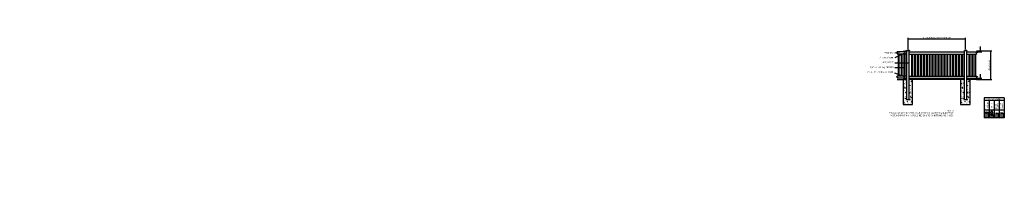
# Model space of a CAD drawing. Units: inches. Extents: x -1534 to 110, y -174 to 101.
import ezdxf
from ezdxf.enums import TextEntityAlignment as Align

# ---------------------------------------------------------------- set-up
doc = ezdxf.new("R2010")
doc.units = ezdxf.units.IN
doc.header["$MEASUREMENT"] = 0
for name, color, linetype in [('1DIM', 7, 'Continuous'), ('Dims&Text', 163, 'Continuous'), ('Lite', 161, 'Continuous'), ('Medium', 31, 'Continuous')]:
    doc.layers.add(name, color=color, linetype=linetype)
doc.styles.add('ARIAL', font='arial.ttf')
doc.styles.add('ROMANS', font='ROMANS.shx')
doc.styles.get("Standard").update_dxf_attribs({"font": 'arial.ttf', "height": 0.1})
doc.dimstyles.get("Standard").update_dxf_attribs({"dimtxt": 0.1, "dimasz": 0.09375, "dimexe": 0.09375, "dimexo": 0.0625, "dimgap": 0.03125, "dimtad": 0, "dimtih": 1, "dimtoh": 1, "dimdec": 5, "dimzin": 3, "dimdsep": 46, "dimlunit": 4, "dimtxsty": 'Standard', "dimcen": 0.09, "dimadec": 0, "dimazin": 0, "dimtfac": 1, "dimtdec": 5, "dimtofl": 0, "dimtmove": 2, "dimatfit": 3, "dimfxl": 1, "dimfrac": 2, "dimtolj": 1, "dimtzin": 0, "dimarcsym": 0})
doc.dimstyles.new('Standard$0', dxfattribs={"dimtxt": 0.1, "dimasz": 0.0625, "dimexe": 0.09375, "dimexo": 0.0625, "dimgap": 0.03125, "dimtad": 1, "dimdec": 5, "dimzin": 3, "dimdsep": 46, "dimlunit": 4, "dimtxsty": 'Standard', "dimblk": 'ARCHTICK', "dimcen": 0.09, "dimadec": 0, "dimazin": 0, "dimtfac": 1, "dimtdec": 5, "dimtofl": 0, "dimtmove": 2, "dimatfit": 3, "dimfxl": 1, "dimfrac": 2, "dimtolj": 1, "dimtzin": 0, "dimarcsym": 0})

# ---------------------------------------------------------------- blocks, each defined once
blk = doc.blocks.new('_ArchTick')
at = {"color": 0, "linetype": 'ByBlock', "const_width": 0.15}
blk.add_lwpolyline([(-0.5, -0.5), (0.5, 0.5)], dxfattribs=at)
blk = doc.blocks.new('*D4')
at = {"layer": 'Defpoints', "color": 0, "transparency": 16777216}
for p in [(62.3, 49.1), (62.3, 1.1), (87.1, 1.1)]:
    blk.add_point(p, dxfattribs=at)
at = {"layer": 'Dims&Text', "color": 0, "lineweight": -2, "transparency": 16777216}
for p, q in [((63.8, 49.1), (89.3, 49.1)), ((87.1, 49.1), (87.1, 1.1)), ((63.8, 1.1), (89.3, 1.1))]:
    blk.add_line(p, q, dxfattribs=at)
at = {"layer": 'Dims&Text', "color": 0, "lineweight": -2, "transparency": 16777216, "xscale": 1.5, "yscale": 1.5, "zscale": 1.5}
for p, rotation in [((87.1, 49.1), 90), ((87.1, 1.1), 270)]:
    blk.add_blockref('_ArchTick', p, dxfattribs=dict(at, rotation=rotation))
at = {"layer": 'Dims&Text', "color": 0, "transparency": 16777216, "insert": (85.1, 25.1), "char_height": 2.4, "attachment_point": 5, "rotation": 90}
blk.add_mtext("\\A1;4' NOMINAL", dxfattribs=at)
blk = doc.blocks.new('*D5')
at = {"layer": 'Defpoints', "color": 0, "transparency": 16777216}
for p in [(62.3, 3.1), (62.3, 1.1), (70.5, 1.1)]:
    blk.add_point(p, dxfattribs=at)
at = {"layer": 'Dims&Text', "color": 0, "lineweight": -2, "transparency": 16777216}
for p, q in [((63.8, 3.1), (72.7, 3.1)), ((63.8, 1.1), (72.7, 1.1)), ((70.5, 3.1), (70.5, 10.2)), ((70.5, 1.1), (70.5, 3.1))]:
    blk.add_line(p, q, dxfattribs=at)
at = {"layer": 'Dims&Text', "color": 0, "lineweight": -2, "transparency": 16777216, "xscale": 1.5, "yscale": 1.5, "zscale": 1.5}
for p, rotation in [((70.5, 3.1), 90), ((70.5, 1.1), 270)]:
    blk.add_blockref('_ArchTick', p, dxfattribs=dict(at, rotation=rotation))
at = {"layer": 'Dims&Text', "color": 0, "transparency": 16777216, "insert": (68.5, 8), "char_height": 2.4, "attachment_point": 5, "rotation": 90}
blk.add_mtext('\\A1;2"', dxfattribs=at)
blk = doc.blocks.new('*D7')
at = {"layer": 'Defpoints', "color": 0, "transparency": 16777216}
for p in [(45.6, 68.8), (-50.4, 50.2), (45.6, 50.2)]:
    blk.add_point(p, dxfattribs=at)
at = {"layer": 'Dims&Text', "color": 0, "lineweight": -2, "transparency": 16777216}
for p, q in [((-50.4, 51.7), (-50.4, 71)), ((-50.4, 68.8), (45.6, 68.8)), ((45.6, 51.7), (45.6, 71))]:
    blk.add_line(p, q, dxfattribs=at)
at = {"layer": 'Dims&Text', "color": 0, "lineweight": -2, "transparency": 16777216, "xscale": 1.5, "yscale": 1.5, "zscale": 1.5, "rotation": 180}
blk.add_blockref('_ArchTick', (-50.4, 68.8), dxfattribs=at)
at = {"layer": 'Dims&Text', "color": 0, "lineweight": -2, "transparency": 16777216, "xscale": 1.5, "yscale": 1.5, "zscale": 1.5}
blk.add_blockref('_ArchTick', (45.6, 68.8), dxfattribs=at)
at = {"layer": 'Dims&Text', "color": 0, "transparency": 16777216, "insert": (-2.4, 70.8), "char_height": 2.4, "attachment_point": 5}
blk.add_mtext("\\A1; 8' CENTER LINE POST TO POST", dxfattribs=at)
blk = doc.blocks.new('*D9')
at = {"layer": 'Defpoints', "color": 0, "transparency": 16777216}
for p in [(62.3, 49.1), (62.3, 47.1), (70.5, 47.1)]:
    blk.add_point(p, dxfattribs=at)
at = {"layer": 'Dims&Text', "color": 0, "lineweight": -2, "transparency": 16777216}
for p, q in [((70.5, 49.1), (70.5, 56.2)), ((63.8, 49.1), (72.7, 49.1)), ((63.8, 47.1), (72.7, 47.1)), ((70.5, 47.1), (70.5, 49.1))]:
    blk.add_line(p, q, dxfattribs=at)
at = {"layer": 'Dims&Text', "color": 0, "lineweight": -2, "transparency": 16777216, "xscale": 1.5, "yscale": 1.5, "zscale": 1.5}
for p, rotation in [((70.5, 49.1), 90), ((70.5, 47.1), 270)]:
    blk.add_blockref('_ArchTick', p, dxfattribs=dict(at, rotation=rotation))
at = {"layer": 'Dims&Text', "color": 0, "transparency": 16777216, "insert": (68.5, 54.1), "char_height": 2.4, "attachment_point": 5, "rotation": 90}
blk.add_mtext('\\A1;2"', dxfattribs=at)

msp = doc.modelspace()

# ---------------------------------------------------------------- hatches: boundary and pattern name
at = {"layer": 'Medium'}
h = msp.add_hatch(dxfattribs=at)
h.set_pattern_fill('AR-CONC', color=256)
h.set_pattern_definition([(50, (-3559.96, -2097.173), (7.172602, -0.627521), [0.75, -8.25]), (355, (-3559.96, -2097.173), (-1.387513, 7.521921), [0.6, -6.6]), (100.45144, (-3559.362, -2097.2255), (5.785088, 6.8944), [0.637402, -7.011421]), (46.1842, (-3559.96, -2095.173), (10.672413, -1.655193), [1.125, -12.375]), (96.63564, (-3559.07, -2095.311), (9.34662, 9.741186), [0.956103, -10.517138]), (351.18416, (-3559.96, -2095.173), (9.34662, 9.741186), [0.9, -9.9]), (21, (-3558.96, -2095.673), (5.9690705, -4.026189), [0.75, -8.25]), (326, (-3558.96, -2095.673), (2.433153, 7.2515), [0.6, -6.6]), (71.45144, (-3558.462, -2096.009), (8.402224, 3.225312), [0.637402, -7.011421]), (37.5, (-3559.9597, -2097.1733), (0.1215986, 3.3289385), [0, -6.52, 0, -6.7, 0, -6.625]), (7.5, (-3559.9597, -2097.1733), (2.6306954, 3.944117), [0, -3.82, 0, -6.37, 0, -2.525]), (327.5, (-3562.1897, -2097.1733), (5.3382244, -0.2255487), [0, -2.5, 0, -7.8, 0, -10.35]), (317.5, (-3563.1897, -2097.1733), (5.8318617, 1.00105), [0, -3.25, 0, -5.18, 0, -7.35])])
h.paths.add_polyline_path([(-58.966678, 1.123531), (-52.931388, 1.123531), (-52.931388, -34.876469), (-47.948999, -34.876469), (-47.948999, 1.123531), (-42.966678, 1.123531), (-42.966678, -40.876469), (-58.966678, -40.876469)])
h = msp.add_hatch(dxfattribs=at)
h.set_pattern_fill('AR-CONC', color=256)
h.set_pattern_definition([(50, (-3463.96, -2097.173), (7.172602, -0.627521), [0.75, -8.25]), (355, (-3463.96, -2097.173), (-1.387513, 7.521921), [0.6, -6.6]), (100.45144, (-3463.362, -2097.2255), (5.785088, 6.8944), [0.637402, -7.011421]), (46.1842, (-3463.96, -2095.173), (10.672413, -1.655193), [1.125, -12.375]), (96.63564, (-3463.07, -2095.311), (9.34662, 9.741186), [0.956103, -10.517138]), (351.18416, (-3463.96, -2095.173), (9.34662, 9.741186), [0.9, -9.9]), (21, (-3462.96, -2095.673), (5.9690705, -4.026189), [0.75, -8.25]), (326, (-3462.96, -2095.673), (2.433153, 7.2515), [0.6, -6.6]), (71.45144, (-3462.462, -2096.009), (8.402224, 3.225312), [0.637402, -7.011421]), (37.5, (-3463.9597, -2097.1733), (0.1215986, 3.3289385), [0, -6.52, 0, -6.7, 0, -6.625]), (7.5, (-3463.9597, -2097.1733), (2.6306954, 3.944117), [0, -3.82, 0, -6.37, 0, -2.525]), (327.5, (-3466.1897, -2097.1733), (5.3382244, -0.2255487), [0, -2.5, 0, -7.8, 0, -10.35]), (317.5, (-3467.1897, -2097.1733), (5.8318617, 1.00105), [0, -3.25, 0, -5.18, 0, -7.35])])
h.paths.add_polyline_path([(37.033322, 1.123531), (43.068612, 1.123531), (43.068612, -34.876469), (48.051001, -34.876469), (48.051001, 1.123531), (53.033322, 1.123531), (53.033322, -40.876469), (37.033322, -40.876469)])

# ---------------------------------------------------------------- linework, layer by layer
at = {"layer": 'Lite'}
for p, q in [((-50.435245, 50.172402), (-52.539186, 49.627528)), ((-48.331304, 49.627528), (-52.539186, 49.627528)), ((-52.539186, 49.143195), (-52.539186, 49.627528)), ((-48.331304, 49.627528), (-50.435245, 50.172402)), ((-48.331304, 49.627528), (-48.331304, 49.143195)), ((45.564755, 50.172402), (43.460814, 49.627528)), ((47.668696, 49.627528), (43.460814, 49.627528)), ((43.460814, 49.143195), (43.460814, 49.627528)), ((47.668696, 49.627528), (45.564755, 50.172402)), ((47.668696, 49.627528), (47.668696, 49.143195)), ((-48.331304, 49.143195), (-52.539186, 49.143195)), ((47.668696, 49.143195), (43.460814, 49.143195)), ((76.766002, -29.630313), (76.766002, -63.049813)), ((101.790115, -29.630313), (76.766002, -29.630313)), ((110.190586, -29.630313), (85.386092, -29.630313)), ((110.190586, -29.630313), (110.190586, -63.049813)), ((101.790115, -33.800998), (76.766002, -33.800998)), ((85.107373, -33.800998), (85.107373, -62.995797)), ((110.190586, -33.800998), (85.386092, -33.800998)), ((93.448744, -33.800998), (93.448744, -62.995797)), ((101.790115, -33.800998), (101.790115, -63.049813)), ((101.790115, -50.074347), (76.766002, -50.074347)), ((101.790115, -63.049813), (76.766002, -63.049813)), ((78.127351, -54.039597), (79.042141, -54.039597)), ((78.127351, -54.372248), (78.127351, -54.039597)), ((78.70949, -54.372248), (78.127351, -54.372248)), ((78.132509, -54.032889), (81.032644, -53.405731)), ((78.70949, -54.372248), (78.376839, -54.372248)), ((83.513495, -54.6225), (78.415639, -54.6225)), ((78.480782, -54.6225), (78.480782, -55.156249)), ((83.448353, -55.156249), (78.480782, -55.156249)), ((83.308369, -54.6225), (78.620765, -54.6225)), ((83.219645, -54.372248), (78.70949, -54.372248)), ((83.160064, -55.406502), (78.76907, -55.406502)), ((82.886993, -54.039597), (79.042141, -54.039597)), ((79.069431, -55.419681), (79.069431, -61.680584)), ((83.802504, -54.044115), (81.032644, -53.405731)), ((82.776707, -55.419681), (82.776707, -61.680584)), ((83.801784, -54.039597), (82.886993, -54.039597)), ((83.219645, -54.372248), (83.801784, -54.372248)), ((83.448353, -54.6225), (83.448353, -55.156249)), ((83.801784, -54.382189), (83.801784, -54.049538)), ((110.190586, -50.074347), (85.386092, -50.074347)), ((110.190586, -63.049813), (85.386092, -63.049813)), ((87.265007, -57.310246), (87.265007, -58.642548)), ((87.265007, -58.642548), (87.265007, -57.310246)), ((87.265007, -57.310246), (91.291109, -57.310246)), ((87.265007, -58.642548), (91.291109, -58.642548)), ((87.42442, -58.642548), (87.42442, -61.659584)), ((87.496828, -55.137782), (91.059289, -55.137782)), ((91.131696, -58.642548), (91.131696, -61.659584)), ((91.291109, -58.642548), (91.291109, -57.310246)), ((91.291109, -57.310246), (91.291109, -58.642548)), ((91.291109, -58.642548), (91.291109, -57.310246)), ((95.631746, -55.209494), (97.644797, -54.688158)), ((95.631746, -55.209494), (99.657848, -55.209494)), ((95.77418, -55.223018), (95.77418, -60.557102)), ((95.77418, -55.672903), (96.055391, -55.672903)), ((95.77418, -56.229633), (95.77418, -61.563716)), ((96.167367, -55.672903), (96.525691, -55.672903)), ((96.693656, -55.672903), (97.007189, -55.672903)), ((97.197549, -55.672903), (97.583867, -55.672903)), ((97.644797, -54.688158), (99.657848, -55.209494)), ((97.667849, -55.672903), (98.042969, -55.672903)), ((98.154946, -55.672903), (98.468479, -55.672903)), ((98.55806, -55.672903), (98.832402, -55.672903)), ((98.961175, -55.672903), (99.207522, -55.672903)), ((99.325098, -55.672903), (99.481456, -55.672903)), ((99.481456, -55.223018), (99.481456, -60.557102)), ((99.481456, -56.229633), (99.481456, -61.563716)), ((103.951944, -54.935272), (105.964995, -54.413937)), ((103.951944, -54.935272), (103.951944, -55.398682)), ((103.951944, -54.935272), (107.978046, -54.935272)), ((103.951944, -55.398682), (107.978046, -55.398682)), ((104.111357, -55.398682), (104.111357, -61.659584)), ((105.964995, -54.413937), (107.978046, -54.935272)), ((107.818633, -55.398682), (107.818633, -61.659584)), ((107.978046, -55.398682), (107.978046, -54.935272))]:
    msp.add_line(p, q, dxfattribs=at)
for centre, radius, start, end in [((78.06121, -54.739622), 0.37328, 18.286111526, 79.793917528), ((78.41464, -55.523623), 0.37328, 18.286111526, 79.793917528), ((83.514494, -55.523623), 0.37328, 100.206082472, 161.713888474), ((83.867925, -54.739622), 0.37328, 100.206082472, 161.713888474), ((86.919013, -56.174725), 1.187064, 286.946031034, 60.872159519), ((87.496828, -54.906077), 0.231705, 156.087445495, 270), ((93.235871, -55.537631), 5.994918, 133.734469215, 173.049330331), ((89.278058, -51.343385), 0.231705, 36.36686059, 143.63313941), ((85.320246, -55.537631), 5.994918, 6.950669669, 46.265530785), ((91.637104, -56.174725), 1.187064, 119.127840481, 253.053968966), ((91.059289, -54.906077), 0.231705, 270, 23.912554505)]:
    msp.add_arc(centre, radius, start, end, dxfattribs=at)
for points in [[(-68.679695, 47.135024), (-69.774816, 45.919331), (-67.944994, 45.143782), (-68.679695, 43.635024)], [(63.791298, 47.135024), (64.886419, 45.919331), (63.056597, 45.143782), (63.791298, 43.635024)], [(-68.617309, 6.623531), (-69.71243, 5.407839), (-67.882608, 4.632289), (-68.617309, 3.123531)], [(63.853684, 6.623531), (64.948805, 5.407839), (63.118984, 4.632289), (63.853684, 3.123531)]]:
    msp.add_spline(points, degree=3, dxfattribs=at)
at = {"layer": 'Medium'}
for p, q in [((-52.440194, 47.135024), (-68.617309, 47.135024)), ((-52.440194, 43.635024), (-68.617309, 43.635024)), ((-67.210194, 43.635024), (-67.210194, 6.623531)), ((-65.710194, 43.635024), (-65.710194, 6.623531)), ((-62.290194, 43.635024), (-62.290194, 6.623531)), ((-60.790194, 43.635024), (-60.790194, 6.623531)), ((-57.370194, 43.635024), (-57.370194, 6.623531)), ((-55.870194, 43.635024), (-55.870194, 6.623531)), ((-52.440194, -32.786678), (-52.440194, 49.123531)), ((-48.440194, -32.786678), (-48.440194, 49.123531)), ((-48.440194, 47.135024), (43.559806, 47.135024)), ((-48.440194, 43.635024), (43.559806, 43.635024)), ((-45.010194, 43.635024), (-45.010194, 6.623531)), ((-43.510194, 43.635024), (-43.510194, 6.623531)), ((-40.090194, 43.635024), (-40.090194, 6.623531)), ((-40.090194, 43.635024), (-40.090194, 6.623531)), ((-38.590194, 43.635024), (-38.590194, 6.623531)), ((-35.170194, 43.635024), (-35.170194, 6.623531)), ((-35.170194, 43.635024), (-35.170194, 6.623531)), ((-33.670194, 43.635024), (-33.670194, 6.623531)), ((-30.250194, 43.635024), (-30.250194, 6.623531)), ((-30.250194, 43.635024), (-30.250194, 6.623531)), ((-28.750194, 43.635024), (-28.750194, 6.623531)), ((-25.330194, 43.635024), (-25.330194, 6.623531)), ((-25.330194, 43.635024), (-25.330194, 6.623531)), ((-23.830194, 43.635024), (-23.830194, 6.623531)), ((-20.410194, 43.635024), (-20.410194, 6.623531)), ((-20.410194, 43.635024), (-20.410194, 6.623531)), ((-18.910194, 43.635024), (-18.910194, 6.623531)), ((-15.490194, 43.635024), (-15.490194, 6.623531)), ((-15.490194, 43.635024), (-15.490194, 6.623531)), ((-13.990194, 43.635024), (-13.990194, 6.623531)), ((-10.570194, 43.635024), (-10.570194, 6.623531)), ((-10.570194, 43.635024), (-10.570194, 6.623531)), ((-9.070194, 43.635024), (-9.070194, 6.623531)), ((-5.650194, 43.635024), (-5.650194, 6.623531)), ((-5.650194, 43.635024), (-5.650194, 6.623531)), ((-4.150194, 43.635024), (-4.150194, 6.623531)), ((-0.730194, 43.635024), (-0.730194, 6.623531)), ((0.769806, 43.635024), (0.769806, 6.623531)), ((4.189806, 43.635024), (4.189806, 6.623531)), ((5.689806, 43.635024), (5.689806, 6.623531)), ((9.109806, 43.635024), (9.109806, 6.623531)), ((10.609806, 43.635024), (10.609806, 6.623531)), ((14.029806, 43.635024), (14.029806, 6.623531)), ((15.529806, 43.635024), (15.529806, 6.623531)), ((18.949806, 43.635024), (18.949806, 6.623531)), ((20.449806, 43.635024), (20.449806, 6.623531)), ((23.869806, 43.635024), (23.869806, 6.623531)), ((25.369806, 43.635024), (25.369806, 6.623531)), ((28.789806, 43.635024), (28.789806, 6.623531)), ((30.289806, 43.635024), (30.289806, 6.623531)), ((33.709806, 43.635024), (33.709806, 6.623531)), ((35.209806, 43.635024), (35.209806, 6.623531)), ((38.629806, 43.635024), (38.629806, 6.623531)), ((40.129806, 43.635024), (40.129806, 6.623531)), ((43.559806, -32.786678), (43.559806, 49.123531)), ((47.559806, -32.786678), (47.559806, 49.123531)), ((47.559806, 47.135024), (63.853684, 47.135024)), ((47.559806, 43.635024), (63.853684, 43.635024)), ((50.989806, 43.635024), (50.989806, 6.623531)), ((52.489806, 43.635024), (52.489806, 6.623531)), ((55.909806, 43.635024), (55.909806, 6.623531)), ((55.909806, 43.635024), (55.909806, 6.623531)), ((57.409806, 43.635024), (57.409806, 6.623531)), ((60.829806, 43.635024), (60.829806, 6.623531)), ((60.829806, 43.635024), (60.829806, 6.623531)), ((62.329806, 43.635024), (62.329806, 6.623531)), ((-52.440194, 6.623531), (-68.617309, 6.623531)), ((-52.440194, 3.123531), (-68.617309, 3.123531)), ((-68.554923, 1.123531), (-52.440194, 1.123531)), ((-48.440194, 6.623531), (43.559806, 6.623531)), ((-48.440194, 3.123531), (43.559806, 3.123531)), ((43.559806, 1.123531), (-48.440194, 1.123531)), ((47.559806, 6.623531), (63.853684, 6.623531)), ((47.559806, 3.123531), (63.853684, 3.123531)), ((63.791298, 1.123531), (48.051001, 1.123531)), ((-48.440194, -32.786678), (-52.440194, -32.786678)), ((-48.440194, -32.786678), (-52.440194, -32.786678)), ((47.559806, -32.786678), (43.559806, -32.786678))]:
    msp.add_line(p, q, dxfattribs=at)
for points in [[(-52.440194, 1.123531), (-58.966678, 1.123531), (-58.966678, -40.876469), (-42.966678, -40.876469), (-42.966678, 1.123531), (-47.966678, 1.123531)], [(43.559806, 1.123531), (37.033322, 1.123531), (37.033322, -40.876469), (53.033322, -40.876469), (53.033322, 1.123531), (48.033322, 1.123531)]]:
    msp.add_lwpolyline(points, dxfattribs=at)

# ---------------------------------------------------------------- texts
at = {"layer": '1DIM', "char_height": 30}
for insert, attachment_point in [((-519.302382, -29.351298), 1), ((-843.452943, -62.583855), 1), ((-260.791801, -49.954769), 1), ((-615.457288, -73.52645), 9), ((-210.256889, -76.933505), 1), ((-852.118894, -86.449719), 1), ((-618.693446, -91.530178), 9), ((-585.243918, -82.47583), 1), ((-356.946707, -94.129921), 9), ((59.373236, -89.896764), 1), ((-1434.780036, -99.078805), 1), ((-1165.14991, -112.042064), 1), ((-939.607849, -106.759007), 9), ((-582.488769, -99.412978), 1), ((-360.182865, -112.133649), 9), ((-326.733337, -103.079301), 1), ((-948.2738, -130.624871), 9), ((-942.844006, -124.762735), 9), ((-909.394479, -115.708387), 1), ((-306.411795, -121.108657), 9), ((-276.198425, -130.058037), 1), ((-1530.934942, -143.253957), 9), ((-918.06043, -139.574251), 1), ((-678.643675, -143.58813), 9), ((-309.647953, -139.112386), 9), ((-36.78167, -134.071916), 9), ((-6.5683, -143.021296), 1), ((-1534.171099, -161.257685), 9), ((-1500.721572, -152.203337), 1), ((-1261.304816, -156.217216), 9), ((-951.509958, -148.628599), 9), ((-681.879832, -161.591858), 9), ((-648.430305, -152.53751), 1), ((-40.017827, -152.075645), 9), ((-1264.540974, -174.220944), 9), ((-1231.091446, -165.166596), 1)]:
    msp.add_mtext('\\A1;', dxfattribs=dict(at, insert=insert, attachment_point=attachment_point))
at = {"layer": 'Dims&Text', "char_height": 2.4, "attachment_point": 6}
for insert in [(-584.003798, 101.101728), (-908.154359, 67.869171), (-1499.481452, 31.374221), (-1229.851327, 18.410962)]:
    msp.add_mtext('\\A1;', dxfattribs=dict(at, insert=insert))
at = {"layer": 'Dims&Text', "attachment_point": 3, "style": 'ARIAL'}
for s, width, heights, insert, char_height in [('\\A1;{\\H0.88652x;POST CAP\\P\\P2" x 3-1/2" RAIL\\P\\P4" SQ. POST\\P\\P7/8" x 1-1/2" SQ. PICKETS\\P\\P2" x 3-1/2" REINFORCED RAIL\\P\\P\\P\\P}\\P\\P ', 51.70195276, [75.348299], (-74.780762, 46.857152), 2.7072), ('\\A1;NOTES:\\PDESIGN AND SPECIFICATIONS SUBJECT TO CHANGE BY MANUFACTURE.\\PPOST AND FOOTING - AS REQUIRED BY SITE CONDITIONS AND CODES.', 142.01454337, [18.160043], (26.122778, -49.930835), 2.4)]:
    msp.add_mtext_dynamic_manual_height_columns(s, width=width, gutter_width=0.9375, heights=heights, dxfattribs=dict(at, insert=insert, char_height=char_height))
at = {"layer": 'Lite', "style": 'ROMANS'}
msp.add_text('POST CAP OPTIONS', height=1.73778564, dxfattribs=at).set_placement((93.549714, -31.882634), align=Align.MIDDLE)
for s, p in [('NEW', (80.665813, -47.397973)), ('ENGLAND', (83.479371, -47.397973)), ('GOTHIC', (90.056624, -46.638502)), ('INSIDE', (97.192228, -47.837021)), ('PYRAMID', (100.005786, -47.837021)), ('OUTSIDE', (105.263269, -47.946783)), ('PYRAMID', (108.076826, -47.946783))]:
    msp.add_text(s, height=1.7377856, rotation=90, dxfattribs=at).set_placement(p)

# ---------------------------------------------------------------- dimensions: what is measured, and where the dimension line sits
at = {"layer": 'Dims&Text'}
dim = msp.add_linear_dim(base=(45.564755, 68.788713), p1=(-50.435245, 50.172402), p2=(45.564755, 50.172402), text=" 8' CENTER LINE POST TO POST", dimstyle='Standard$0', dxfattribs=at)
dim.commit()
dim.dimension.update_dxf_attribs({"geometry": '*D7', "text_midpoint": (-2.435245, 70.780459)})
for base, p1, p2, picture, middle in [((70.456332, 47.135024), (62.291298, 49.135024), (62.291298, 47.135024), '*D9', (70.456332, 54.05741)), ((70.456332, 1.123531), (62.291298, 3.123531), (62.291298, 1.123531), '*D5', (70.456332, 8.045918))]:
    dim = msp.add_linear_dim(base=base, p1=p1, p2=p2, angle=90, dimstyle='Standard$0', override={"dimtmove": 0}, dxfattribs=at)
    dim.commit()
    dim.dimension.update_dxf_attribs({"geometry": picture, "text_midpoint": middle, "dimtype": 160})
dim = msp.add_linear_dim(base=(87.072829, 1.123531), p1=(62.291298, 49.123531), p2=(62.291298, 1.123531), angle=90, text="4' NOMINAL", dimstyle='Standard$0', dxfattribs=at)
dim.commit()
dim.dimension.update_dxf_attribs({"geometry": '*D4', "text_midpoint": (85.081083, 25.123531)})

# ---------------------------------------------------------------- leaders
for points in [[(-50.198993, 49.741881), (-72.476659, 45.209004)], [(-55.456579, 45.687533), (-72.603453, 37.165655)], [(-50.295433, 28.476841), (-72.476659, 28.476841)], [(-56.4676, 20.475942), (-72.476659, 20.475942)], [(-55.599639, 4.724778), (-72.476659, 11.858109)]]:
    msp.add_leader(points, dimstyle='Standard', override={"dimscale": 0}, dxfattribs=at)

doc.saveas('drawing.dxf')
